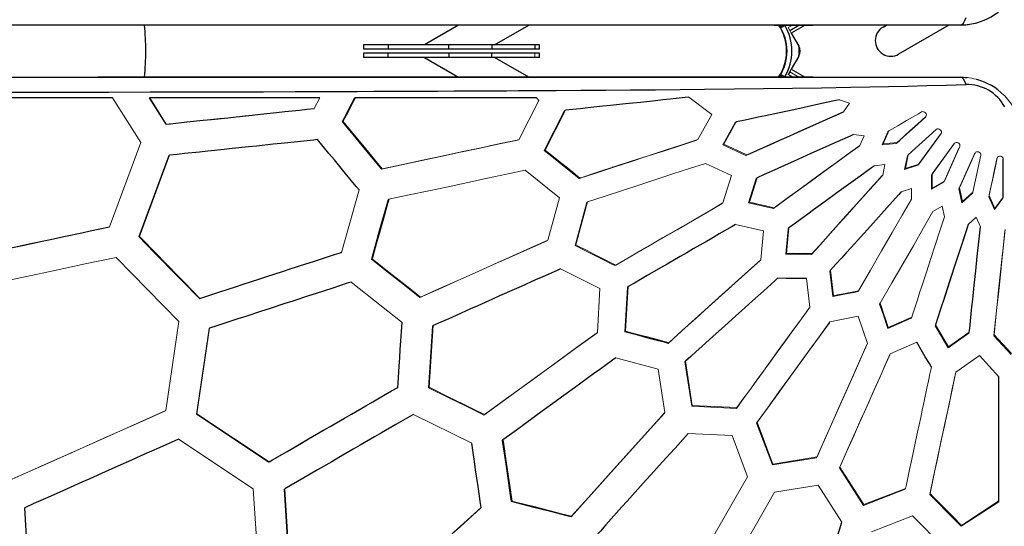
# Model space of a CAD drawing. Units: millimetres. Extents: x 6292 to 16275, y 1795 to 11579.
# Drawn here: x 8284 to 9229, y 7707 to 8193 of the extents above; entities that cross this region are included whole.
import ezdxf

# ---------------------------------------------------------------- set-up
doc = ezdxf.new("R2010")
doc.units = ezdxf.units.MM
doc.header["$LTSCALE"] = 50
doc.layers.add('FORMAT', color=7, linetype='Continuous')
doc.styles.add('SLDTEXTSTYLE0', font='TXT', dxfattribs={"width": 0.75})
doc.dimstyles.new('SLDDIMSTYLE0', dxfattribs={"dimtxt": 317.5, "dimasz": 0, "dimexe": 0, "dimexo": 0.0625, "dimgap": 79.375, "dimtad": 1, "dimdec": 0, "dimrnd": 1e-09, "dimzin": 12, "dimdsep": 46, "dimtxsty": 'SLDTEXTSTYLE0', "dimblk1": 'OBLIQUE', "dimblk2": 'OBLIQUE', "dimsah": 1, "dimcen": 0.09, "dimadec": 0, "dimazin": 3, "dimtfac": 1, "dimtdec": 0, "dimtofl": 0, "dimtmove": 0, "dimatfit": 3, "dimldrblk": 'OBLIQUE', "dimfxl": 1, "dimfrac": 2, "dimtolj": 1, "dimtzin": 12, "dimarcsym": 0})

# ---------------------------------------------------------------- blocks, each defined once
blk = doc.blocks.new('_Oblique')
at = {"color": 0, "linetype": 'ByBlock', "lineweight": -2}
blk.add_line((-0.5, -0.5), (0.5, 0.5), dxfattribs=at)

msp = doc.modelspace()

# ---------------------------------------------------------------- linework, layer by layer
at = {"color": 7, "linetype": 'Continuous', "lineweight": 25}
for p, q in [((9186.51, 8187.5), (7960.07, 8187.5)), ((8705.18, 8187.5), (8672.27, 8168.5)), ((8739.67, 8168.5), (8772.58, 8187.5)), ((9014.27, 8187.5), (9015.42, 8185.5)), ((9015.42, 8185.5), (9018.88, 8187.5)), ((9023, 8182.37), (9031.9, 8187.51)), ((9037.89, 8187.51), (9024.5, 8179.77)), ((9112.56, 8185.58), (9115.88, 8187.5)), ((9175.88, 8187.5), (9127.56, 8159.6)), ((9186.51, 8187.5), (9187.32, 8187.73)), ((9024.5, 8179.77), (9031.72, 8167.27)), ((8613.86, 8168.5), (8613.86, 8164.5)), ((8637.63, 8168.5), (8613.86, 8168.5)), ((8637.63, 8168.5), (8637.63, 8164.5)), ((8695.76, 8168.5), (8637.63, 8168.5)), ((8736.93, 8168.5), (8695.76, 8168.5)), ((8695.76, 8164.5), (8695.76, 8168.5)), ((8778.22, 8168.5), (8736.93, 8168.5)), ((8736.93, 8168.5), (8736.93, 8164.5)), ((8782.91, 8168.5), (8778.22, 8168.5)), ((8778.22, 8168.5), (8778.22, 8164.5)), ((8782.91, 8164.5), (8782.91, 8168.5)), ((8613.86, 8164.5), (8637.63, 8164.5)), ((8613.86, 8160.5), (8613.86, 8156.5)), ((8637.63, 8160.5), (8613.86, 8160.5)), ((8637.63, 8164.5), (8695.76, 8164.5)), ((8637.63, 8156.5), (8637.63, 8160.5)), ((8695.76, 8160.5), (8637.63, 8160.5)), ((8695.76, 8164.5), (8736.93, 8164.5)), ((8736.93, 8160.5), (8695.76, 8160.5)), ((8695.76, 8160.5), (8695.76, 8156.5)), ((8736.93, 8164.5), (8778.22, 8164.5)), ((8778.22, 8160.5), (8736.93, 8160.5)), ((8736.93, 8156.5), (8736.93, 8160.5)), ((8778.22, 8164.5), (8782.91, 8164.5)), ((8782.91, 8160.5), (8778.22, 8160.5)), ((8782.91, 8156.5), (8782.91, 8160.5)), ((9031.72, 8157.72), (9024.5, 8145.23)), ((8637.63, 8156.5), (8613.86, 8156.5)), ((8695.76, 8156.5), (8637.63, 8156.5)), ((8672.27, 8156.5), (8705.18, 8137.5)), ((8736.93, 8156.5), (8695.76, 8156.5)), ((8778.22, 8156.5), (8736.93, 8156.5)), ((8772.58, 8137.5), (8739.67, 8156.5)), ((8782.91, 8156.5), (8778.22, 8156.5)), ((9014.27, 8137.5), (9015.42, 8139.5)), ((9018.88, 8137.5), (9015.42, 8139.5)), ((9023, 8142.63), (9021.5, 8140.03)), ((9025.88, 8137.5), (9021.5, 8140.03)), ((9023, 8142.63), (9024.5, 8145.23)), ((9024.5, 8145.23), (9037.88, 8137.5)), ((7959.6, 8137.5), (9186.51, 8137.5)), ((9187.32, 8137.27), (9186.51, 8137.5)), ((8806.01, 8102.21), (8805.46, 8102.53)), ((8803.26, 8096.87), (8802.71, 8097.19)), ((8598.69, 8088.58), (8599.56, 8088.62)), ((8796.31, 8083.38), (8795.78, 8083.69)), ((8965.93, 8085.39), (8966.39, 8085.1)), ((8611.6, 8074.11), (8610.74, 8074.05)), ((8760.38, 8076.98), (8760.57, 8076.87)), ((8735.42, 8071.52), (8735.25, 8071.63)), ((8901.96, 8066.72), (8901.73, 8066.85)), ((8911.1, 8069.9), (8911.34, 8069.76)), ((8872.22, 8057.05), (8872.01, 8057.17)), ((8879.9, 8059.55), (8879.69, 8059.67)), ((8852.83, 8050.75), (8852.63, 8050.86)), ((8821.97, 8040.89), (8822.15, 8040.78)), ((9159.18, 8035.15), (9159.8, 8034.84)), ((8986.58, 8026.92), (8987.11, 8026.61)), ((9162.98, 8033), (9163.53, 8032.64)), ((8828.48, 8016.11), (8827.88, 8016.46)), ((8956.58, 8015.28), (8956.44, 8015.36)), ((8984.71, 8018.94), (8984.2, 8019.23)), ((8991.14, 8015.22), (8988.63, 8016.67)), ((8950.58, 8011.81), (8950.44, 8011.89)), ((8935.43, 8003.06), (8935.29, 8003.14)), ((9020.87, 7978.16), (9020.25, 7978.52)), ((9020.25, 7971.59), (9019.65, 7971.94)), ((9027.13, 7967.62), (9025.7, 7968.45)), ((9039.4, 7967.46), (9037.94, 7968.31)), ((8622.1, 7963.27), (8621.44, 7962.95)), ((9062.84, 7947), (9062.06, 7947.45)), ((8456.35, 7925.08), (8456.87, 7925.31)), ((9064.29, 7928.66), (9065.03, 7928.23)), ((9136.1, 7904.7), (9135.32, 7905.15)), ((8680.13, 7898.78), (8680.76, 7899.06)), ((9117.98, 7897.67), (9118.72, 7897.24)), ((9166.23, 7894.24), (9164.76, 7895.08)), ((9172.47, 7883.7), (9171.04, 7884.53)), ((9183.91, 7884.03), (9183.29, 7884.38)), ((9178.52, 7880.21), (9177.91, 7880.56)), ((8646.85, 7839.98), (8646.28, 7839.59)), ((8367.57, 7792.46), (8367.54, 7792.47)), ((8479.85, 7796.82), (8479.96, 7797.32)), ((8747.65, 7789.55), (8747.1, 7789.05)), ((8321.78, 7772.1), (8321.81, 7772.08)), ((8333.07, 7777.12), (8333.1, 7777.11)), ((8288.89, 7757.45), (8288.91, 7757.44)), ((8288.46, 7724.39), (8288.75, 7724.52)), ((8756.19, 7730.91), (8755.7, 7730.41))]:
    msp.add_line(p, q, dxfattribs=at)
at = {"color": 142, "linetype": 'Continuous', "lineweight": 18, "true_color": 0x0080c0}
for p, q in [((9021.5, 8184.97), (9025.88, 8187.5)), ((9023, 8182.37), (9021.5, 8184.97)), ((9024.5, 8179.77), (9023, 8182.37)), ((8778.22, 8156.5), (8778.22, 8160.5)), ((9031.9, 8137.49), (9023, 8142.63)), ((8400.22, 8074.77), (8373.08, 8117.6)), ((8408.62, 8117.61), (8408.05, 8117.5)), ((8408.05, 8117.5), (8408.69, 8117.5)), ((8424.02, 8092.28), (8408.05, 8117.5)), ((8408.51, 8116.78), (8408.6, 8117.55)), ((8408.62, 8117.61), (8424.59, 8092.41)), ((8566.6, 8107.37), (8572.01, 8117.67)), ((8605.91, 8117.69), (8605.16, 8117.5)), ((8762.92, 8077.52), (8782.28, 8115.06)), ((8782.28, 8115.06), (8780.04, 8117.79)), ((8948.25, 8101.73), (8926.06, 8118.24)), ((9080.49, 8112.54), (9070.79, 8115.71)), ((9074.49, 8104.24), (9080.49, 8112.54)), ((8566.6, 8107.37), (8565.89, 8107.2)), ((8787.31, 8067.22), (8806.92, 8105.38)), ((8807.82, 8105.71), (8788.16, 8067.58)), ((8807.82, 8105.71), (8806.92, 8105.38)), ((8806.92, 8105.38), (8807.69, 8105.46)), ((8934.67, 8077.57), (8948.25, 8101.73)), ((9074.49, 8104.24), (9073.56, 8103.5)), ((8424.02, 8092.28), (8424.59, 8092.41)), ((8594.09, 8095.2), (8593.37, 8095)), ((8958.74, 8072.55), (8970.72, 8093.93)), ((8971.67, 8094.49), (8959.65, 8073.12)), ((8971.67, 8094.49), (8970.72, 8093.93)), ((8970.72, 8093.93), (8971.44, 8094.09)), ((9153.56, 8099.67), (9152.87, 8098.79)), ((9094.34, 8081.3), (9084.19, 8082.38)), ((9090.2, 8071.94), (9094.34, 8081.3)), ((9111.9, 8072.64), (9117.34, 8084.99)), ((9118.17, 8085.88), (9112.7, 8073.53)), ((9118.17, 8085.88), (9117.34, 8084.99)), ((9117.34, 8084.99), (9117.92, 8085.33)), ((9163.69, 8087.36), (9136.77, 8063.07)), ((9167.69, 8082.67), (9146.14, 8053.01)), ((9146.82, 8054), (9168.31, 8083.58)), ((8370.19, 7993.94), (8400.22, 8074.77)), ((8933.9, 8077.32), (8933.75, 8077.05)), ((8981, 8062.29), (8958.74, 8072.55)), ((8959.65, 8073.12), (8981.89, 8062.91)), ((9125.33, 8073.99), (9111.9, 8072.64)), ((9112.7, 8073.53), (9126.11, 8074.92)), ((9125.33, 8073.99), (9126.11, 8074.92)), ((9159.09, 8043.6), (9180.5, 8073.08)), ((9181.05, 8074.03), (9159.71, 8044.63)), ((8398.27, 7984.52), (8427.15, 8062.45)), ((8427.72, 8062.59), (8398.78, 7984.69)), ((8427.72, 8062.59), (8427.15, 8062.45)), ((8427.15, 8062.45), (8427.68, 8062.5)), ((8787.31, 8067.22), (8788.16, 8067.58)), ((8981, 8062.29), (8981.89, 8062.91)), ((9089.52, 8071.44), (9089.37, 8071.1)), ((9136.77, 8063.07), (9133.99, 8049.85)), ((9136.04, 8062.1), (9136.69, 8062.69)), ((9185.68, 8070.09), (9170.86, 8036.8)), ((9171.44, 8037.86), (9186.23, 8071.04)), ((9185.48, 8030.3), (9200.39, 8063.79)), ((9200.87, 8064.78), (9186, 8031.38)), ((9198.88, 8027.21), (9206.46, 8062.67)), ((8967.2, 8043.25), (8942.05, 8054.79)), ((9114.4, 8053.63), (9104.24, 8052.58)), ((9112.3, 8043.62), (9114.4, 8053.63)), ((9133.28, 8048.89), (9136.04, 8062.1)), ((9146.14, 8053.01), (9133.28, 8048.89)), ((9133.99, 8049.85), (9146.82, 8054)), ((9221.76, 8059.01), (9222.18, 8060.05)), ((8802.05, 8021.8), (8769.14, 8048.21)), ((9159.14, 8030.1), (9159.09, 8043.6)), ((9159.71, 8044.63), (9159.74, 8031.13)), ((8821.59, 8040.76), (8820.75, 8040.33)), ((8958.94, 8016.8), (8967.2, 8043.25)), ((8983.49, 8016.95), (8990.76, 8040.36)), ((8991.61, 8041.04), (8984.31, 8017.64)), ((8991.61, 8041.04), (8990.76, 8040.36)), ((8990.76, 8040.36), (8991.51, 8040.7)), ((9170.86, 8036.8), (9159.14, 8030.1)), ((9159.74, 8031.13), (9171.44, 8037.86)), ((8592.67, 7969.46), (8609.58, 8029.55)), ((9139.79, 8030.75), (9130.06, 8027.61)), ((9139.81, 8020.53), (9139.79, 8030.75)), ((9188.34, 8017.1), (9185.48, 8030.3)), ((9186, 8031.38), (9188.82, 8018.19)), ((9198.41, 8026.09), (9188.34, 8017.1)), ((9188.82, 8018.19), (9198.88, 8027.21)), ((9198.59, 8026.95), (9198.41, 8026.09)), ((8637.44, 8020.02), (8638.15, 8020.31)), ((8790.93, 7981.06), (8802.05, 8021.8)), ((8816.92, 7976.1), (8828.17, 8017.5)), ((8828.98, 8017.97), (8817.68, 7976.59)), ((8828.17, 8017.5), (8828.92, 8017.75)), ((8958.18, 8016.37), (8958.11, 8016.16)), ((9007.4, 8011.55), (8983.49, 8016.95)), ((8984.31, 8017.64), (9008.19, 8012.28)), ((9214.47, 8023.91), (9214.06, 8022.77)), ((9219.6, 8010.45), (9214.06, 8022.77)), ((9214.47, 8023.91), (9219.97, 8011.6)), ((9227.58, 8021.35), (9219.6, 8010.45)), ((9219.97, 8011.6), (9227.94, 8022.5)), ((9227.58, 8021.35), (9227.94, 8022.5)), ((9227.58, 8022.02), (9227.58, 8021.35)), ((9169.38, 8013.67), (9160.52, 8008.57)), ((9171.52, 8003.67), (9169.38, 8013.67)), ((9193.84, 7995.2), (9194.27, 7996.29)), ((9201.89, 8003.12), (9194.27, 7996.29)), ((9206.06, 7993.8), (9201.89, 8003.12)), ((8370.19, 7993.94), (8369.71, 7993.79)), ((8997.9, 7990), (8970.9, 7996.06)), ((8995.32, 7962.42), (8997.9, 7990)), ((9019.26, 7967.72), (9021.5, 7992.13)), ((9022.25, 7992.91), (9019.97, 7968.51)), ((9022.25, 7992.91), (9021.5, 7992.13)), ((9021.5, 7992.13), (9022.23, 7992.66)), ((8398.27, 7984.52), (8398.78, 7984.69)), ((9053.1, 7977.76), (9053.1, 7977.85)), ((8592.67, 7969.46), (8592.02, 7969.17)), ((8816.92, 7976.1), (8817.68, 7976.59)), ((9043.77, 7967.4), (9019.26, 7967.72)), ((9019.97, 7968.51), (9044.45, 7968.23)), ((8436.7, 7902.99), (8376.42, 7964.61)), ((8840.79, 7934.7), (8803.1, 7953.69)), ((8855.96, 7957.3), (8855.21, 7956.75)), ((9062.24, 7952.21), (9061.6, 7951.34)), ((9061.6, 7951.34), (9062.25, 7952.06)), ((9064.48, 7927), (9061.6, 7951.34)), ((9062.24, 7952.21), (9065.07, 7927.88)), ((8650.89, 7902.27), (8601.92, 7940.95)), ((9042.22, 7916.79), (9039.02, 7944.3)), ((8838.38, 7892.54), (8840.79, 7934.7)), ((8864.82, 7893.13), (8867.21, 7935.97)), ((8867.94, 7936.55), (8865.49, 7893.72)), ((8867.94, 7936.55), (8867.21, 7935.97)), ((8867.21, 7935.97), (8867.93, 7936.38)), ((9089.09, 7932.7), (9088.52, 7931.78)), ((8668.58, 7926.56), (8667.93, 7926.18)), ((9064.48, 7927), (9065.07, 7927.88)), ((9109.31, 7919.78), (9109.82, 7920.73)), ((8424.14, 7817.68), (8436.7, 7902.99)), ((9088.74, 7908.16), (9061.59, 7902.72)), ((9097.6, 7881.93), (9088.74, 7908.16)), ((9139.7, 7906.25), (9117.18, 7896.57)), ((9117.65, 7897.52), (9140.14, 7907.23)), ((9139.7, 7906.25), (9140.14, 7907.23)), ((9140, 7907.17), (9139.7, 7906.25)), ((8453.57, 7814.33), (8465.62, 7896.55)), ((8466.13, 7896.79), (8454.02, 7814.58)), ((8466.13, 7896.79), (8465.62, 7896.55)), ((8465.62, 7896.55), (8466.12, 7896.71)), ((8676.35, 7839.62), (8680.13, 7898.78)), ((8680.77, 7899.18), (8676.93, 7840.04)), ((8680.77, 7899.18), (8680.13, 7898.78)), ((8864.82, 7893.13), (8865.49, 7893.72)), ((9117.65, 7897.52), (9117.18, 7896.57)), ((9162.91, 7899.84), (9162.53, 7898.83)), ((9175.06, 7877.77), (9162.53, 7898.83)), ((9162.91, 7899.84), (9175.39, 7878.78)), ((9175.39, 7878.78), (9195.38, 7892.95)), ((9195.08, 7891.92), (9195.38, 7892.95)), ((9195.17, 7892.81), (9195.08, 7891.92)), ((8906.95, 7882.82), (8906.3, 7882.16)), ((9144.9, 7883.17), (9119.47, 7872.19)), ((9195.08, 7891.92), (9175.06, 7877.77)), ((9235.58, 7871.41), (9218.95, 7889.41)), ((9219.19, 7890.46), (9235.77, 7872.46)), ((8896.81, 7857.56), (8855.99, 7868.3)), ((8922.98, 7865.01), (8922.36, 7864.33)), ((8922.36, 7864.33), (8923, 7864.9)), ((8928.93, 7821.93), (8922.36, 7864.33)), ((8922.98, 7865.01), (8929.49, 7822.62)), ((9205.03, 7870.41), (9182.44, 7854.38)), ((9223.78, 7850.06), (9205.03, 7870.41)), ((8903.22, 7815.82), (8896.81, 7857.56)), ((8457.37, 7840.27), (8457.78, 7840.08)), ((8676.35, 7839.62), (8676.93, 7840.04)), ((8456.35, 7833.03), (8456.75, 7832.84)), ((8971.78, 7819.83), (8928.93, 7821.93)), ((8929.49, 7822.62), (8972.32, 7820.57)), ((8522.74, 7768.26), (8453.57, 7814.33)), ((8454.02, 7814.58), (8523.2, 7768.56)), ((8717.78, 7786.37), (8661.84, 7814.02)), ((8730.04, 7813.8), (8729.46, 7813.32)), ((8473.68, 7801.54), (8473.61, 7801.04)), ((9006.44, 7765.61), (8991.2, 7805.72)), ((8991.7, 7806.49), (9006.88, 7766.38)), ((8508.11, 7742.54), (8436.33, 7790.29)), ((8967.65, 7793.76), (8925.48, 7795.77)), ((8982.6, 7754.27), (8967.65, 7793.76)), ((9048.79, 7772.47), (9006.44, 7765.61)), ((9006.88, 7766.38), (9049.21, 7773.29)), ((8522.74, 7768.26), (8523.2, 7768.56)), ((9093.96, 7726.64), (9070.72, 7762.71)), ((9071.1, 7763.54), (9094.28, 7727.47)), ((8513.56, 7656.49), (8508.11, 7742.54)), ((8538.19, 7742.6), (8537.74, 7742.28)), ((8537.74, 7742.28), (8538.19, 7742.54)), ((8543.05, 7659.34), (8537.74, 7742.28)), ((8538.19, 7742.6), (8543.44, 7659.66)), ((9050.21, 7746.09), (9008.54, 7739.29)), ((9073.04, 7710.58), (9050.21, 7746.09)), ((9133.97, 7742.16), (9093.96, 7726.64)), ((9094.28, 7727.47), (9134.25, 7743.03)), ((9133.97, 7742.16), (9134.25, 7743.03)), ((9134.15, 7742.99), (9133.97, 7742.16)), ((9157.44, 7737.17), (9157.69, 7738.06)), ((8288.74, 7724.55), (8288.46, 7724.39)), ((8291.17, 7675.12), (8288.46, 7724.39)), ((8288.74, 7724.55), (8291.43, 7675.19)), ((8726.3, 7724.12), (8726.79, 7724.6)), ((9223.58, 7730.22), (9187.68, 7706.72)), ((9187.86, 7707.6), (9223.72, 7731.13)), ((9223.58, 7730.22), (9223.72, 7731.13)), ((9223.58, 7731.04), (9223.58, 7730.22)), ((8813.6, 7716.28), (8813.12, 7715.73)), ((9140.88, 7716.64), (9101.53, 7701.33)), ((9170.59, 7686.66), (9140.88, 7716.64)), ((9187.86, 7707.6), (9187.68, 7706.72))]:
    msp.add_line(p, q, dxfattribs=at)
at = {"color": 7, "linetype": 'Continuous', "lineweight": 25, "flags": 128}
for points in [[(9187.32, 8187.73), (9188.18, 8187.97), (9189.79, 8189.41), (9191.18, 8191.73), (9192.24, 8194.66)], [(8251.26, 8187.7), (8284.79, 8187.7), (8318.6, 8187.69), (8352.72, 8187.69), (8387.12, 8187.68), (8428.38, 8187.67), (8469.48, 8187.66), (8510.3, 8187.65), (8550.82, 8187.65), (8591.04, 8187.64), (8630.94, 8187.63), (8668.71, 8187.61), (8706.18, 8187.6), (8743.37, 8187.59), (8780.51, 8187.58), (8803.83, 8187.57), (8827.14, 8187.57), (8850.43, 8187.56), (8873.71, 8187.55), (8897.26, 8187.54), (8922.82, 8187.54), (8948.97, 8187.53), (8975.7, 8187.52), (8986.37, 8187.52), (8997.13, 8187.52), (9007.99, 8187.51), (9018.94, 8187.51), (9029.8, 8187.51), (9039.88, 8187.51), (9045.22, 8187.5)], [(8249.8, 8123), (8289.3, 8123.07), (8329.91, 8123.14), (8369.02, 8123.22), (8409.22, 8123.3), (8447.9, 8123.39), (8487.62, 8123.49), (8517.77, 8123.57), (8548.28, 8123.66), (8578.66, 8123.75), (8607.86, 8123.85), (8623.93, 8123.91), (8639.65, 8123.97), (8655.02, 8124.03), (8670.06, 8124.09), (8684.78, 8124.15), (8700.64, 8124.22), (8716.12, 8124.29), (8728.03, 8124.35), (8739.71, 8124.41), (8751.17, 8124.47), (8762.7, 8124.53), (8774.98, 8124.6), (8787.01, 8124.66), (8798.8, 8124.73), (8822.57, 8124.89), (8846.38, 8125.05), (8870.12, 8125.23), (8894.24, 8125.42), (8917.96, 8125.64), (8941.35, 8125.86), (8969.73, 8126.17), (8997.87, 8126.51), (9025.77, 8126.9), (9053.45, 8127.32), (9081.26, 8127.81), (9099.81, 8128.16), (9117.78, 8128.54), (9136.54, 8128.95), (9154.63, 8129.38), (9173.3, 8129.85), (9192.24, 8130.34)], [(9045.28, 8137.5), (9038.29, 8137.49), (9028.35, 8137.49), (9017.7, 8137.49), (9007.03, 8137.49), (8996.46, 8137.48), (8985.97, 8137.48), (8975.58, 8137.48), (8965.27, 8137.48), (8939.88, 8137.47), (8915.03, 8137.46), (8890.72, 8137.45), (8866.93, 8137.45), (8843.29, 8137.44), (8801.04, 8137.42), (8758.73, 8137.41), (8716.38, 8137.4), (8673.76, 8137.39), (8630.73, 8137.37), (8592.64, 8137.37), (8554.25, 8137.36), (8515.59, 8137.35), (8476.65, 8137.34), (8437.45, 8137.33), (8398.05, 8137.32), (8358.86, 8137.32), (8320.04, 8137.31), (8307.37, 8137.31), (8294.74, 8137.3), (8282.16, 8137.3)], [(9186.51, 8137.5), (9191.62, 8137.28), (9193.35, 8137.06)], [(9192.24, 8130.34), (9191.18, 8133.27), (9189.79, 8135.59), (9188.18, 8137.03), (9187.32, 8137.27)], [(8373.08, 8117.6), (8369.07, 8117.6), (8353, 8117.59), (8336.9, 8117.59), (8320.77, 8117.59), (8304.6, 8117.58), (8288.4, 8117.58), (8272.18, 8117.57), (8255.92, 8117.57), (8239.63, 8117.57), (8223.32, 8117.56), (8206.99, 8117.56), (8194.03, 8117.56), (8181.07, 8117.55)], [(8572.01, 8117.67), (8568.12, 8117.67), (8552.56, 8117.66), (8536.95, 8117.65), (8521.3, 8117.65), (8513.46, 8117.65), (8497.74, 8117.64), (8481.98, 8117.63), (8466.18, 8117.63), (8458.27, 8117.63), (8442.41, 8117.62), (8425.54, 8117.61), (8417.08, 8117.61), (8408.62, 8117.61)], [(8605.91, 8117.69), (8604.04, 8114.14), (8600.31, 8107.04), (8597.2, 8101.12), (8594.09, 8095.2)], [(8780.04, 8117.79), (8776.33, 8117.79), (8761.42, 8117.78), (8746.47, 8117.77), (8731.47, 8117.76), (8716.41, 8117.75), (8701.31, 8117.74), (8686.16, 8117.73), (8670.95, 8117.72), (8655.7, 8117.71), (8640.4, 8117.7), (8625.06, 8117.69), (8615.49, 8117.69), (8605.91, 8117.69)], [(8926.06, 8118.24), (8922.52, 8117.87), (8908.31, 8116.36), (8901.18, 8115.6), (8894.04, 8114.84), (8879.72, 8113.33), (8872.54, 8112.57), (8865.34, 8111.8), (8850.91, 8110.27), (8843.67, 8109.51), (8829.16, 8107.97), (8821.88, 8107.2), (8814.86, 8106.46), (8807.82, 8105.71)], [(9070.79, 8115.71), (9067.42, 8114.99), (9053.95, 8112.1), (9026.87, 8106.3), (9013.26, 8103.38), (8999.61, 8100.46), (8992.76, 8099), (8985.9, 8097.53), (8978.79, 8096.01), (8971.67, 8094.49)], [(8424.59, 8092.41), (8428.55, 8092.83), (8444.35, 8094.49), (8460.11, 8096.15), (8467.97, 8096.98), (8483.67, 8098.63), (8491.5, 8099.46), (8507.14, 8101.11), (8514.94, 8101.93), (8530.5, 8103.57), (8538.27, 8104.39), (8552.45, 8105.88), (8559.53, 8106.63), (8566.6, 8107.37)], [(8981.89, 8062.91), (8985.09, 8064.34), (8997.84, 8070.02), (9004.19, 8072.86), (9010.52, 8075.68), (9023.14, 8081.31), (9035.7, 8086.92), (9048.19, 8092.5), (9061.38, 8098.38), (9074.49, 8104.24)], [(9126.11, 8074.92), (9128.58, 8077.14), (9138.41, 8086.01), (9146, 8092.85), (9153.56, 8099.67)], [(9084.19, 8082.38), (9081.07, 8080.99), (9068.57, 8075.4), (9043.41, 8064.16), (9030.75, 8058.51), (9018.03, 8052.83), (9011.65, 8049.98), (9005.26, 8047.12), (8998.44, 8044.08), (8991.61, 8041.04)], [(8569.72, 8077.56), (8565.85, 8077.15), (8550.36, 8075.52), (8534.82, 8073.88), (8527.03, 8073.06), (8511.43, 8071.42), (8503.61, 8070.59), (8487.93, 8068.94), (8480.08, 8068.11), (8464.35, 8066.45), (8456.46, 8065.62), (8442.11, 8064.11), (8434.92, 8063.35), (8427.72, 8062.59)], [(8609.58, 8029.55), (8606.94, 8032.72), (8596.41, 8045.41), (8591.15, 8051.75), (8585.89, 8058.08), (8580.63, 8064.42), (8575.18, 8070.99), (8569.72, 8077.56)], [(8788.16, 8067.58), (8791.31, 8065.05), (8797.62, 8059.99), (8803.94, 8054.92), (8812.76, 8047.85), (8821.59, 8040.76)], [(9227.94, 8022.5), (9227.94, 8025.86), (9227.95, 8032.57), (9227.96, 8039.27), (9227.98, 8049.08), (9228, 8058.87)], [(9104.24, 8052.58), (9101.5, 8050.58), (9090.49, 8042.56), (9068.29, 8026.41), (9057.11, 8018.27), (9045.88, 8010.09), (9040.24, 8005.99), (9034.58, 8001.88), (9028.43, 7997.4), (9022.25, 7992.91)], [(9130.06, 8027.61), (9127.8, 8025.1), (9118.73, 8015.01), (9100.42, 7994.66), (9091.2, 7984.4), (9081.92, 7974.09), (9077.26, 7968.91), (9072.59, 7963.72), (9067.42, 7957.97), (9062.24, 7952.21)], [(8638.15, 8020.31), (8637.06, 8016.43), (8632.69, 8000.92), (8628.33, 7985.41), (8626.15, 7977.65), (8624.12, 7970.46), (8622.1, 7963.27)], [(9194.27, 7996.29), (9193.23, 7993.09), (9189.05, 7980.23), (9180.61, 7954.27), (9176.35, 7941.19), (9172.07, 7928.03), (9167.5, 7913.97), (9162.91, 7899.84)], [(8212.16, 7960.33), (8216.17, 7961.18), (8232.19, 7964.59), (8248.17, 7967.99), (8264.14, 7971.38), (8272.11, 7973.08), (8288.03, 7976.47), (8303.93, 7979.85), (8311.86, 7981.53), (8327.71, 7984.91), (8343.53, 7988.27), (8351.43, 7989.95), (8360.82, 7991.95), (8370.19, 7993.94)], [(8970.9, 7996.06), (8967.81, 7994.27), (8955.42, 7987.11), (8949.2, 7983.51), (8942.97, 7979.91), (8930.46, 7972.68), (8924.19, 7969.06), (8917.9, 7965.42), (8905.29, 7958.13), (8898.96, 7954.47), (8886.26, 7947.14), (8879.89, 7943.46), (8873.92, 7940), (8867.94, 7936.55)], [(9195.38, 7892.95), (9195.75, 7896.45), (9197.22, 7910.4), (9197.96, 7917.34), (9198.69, 7924.27), (9200.15, 7938.08), (9201.61, 7951.82), (9203.05, 7965.49), (9204.56, 7979.68), (9206.06, 7993.8)], [(8398.78, 7984.69), (8401.66, 7981.74), (8413.22, 7969.93), (8424.78, 7958.11), (8436.34, 7946.29), (8442.12, 7940.38), (8449.5, 7932.85), (8456.87, 7925.31)], [(8456.87, 7925.31), (8460.66, 7926.54), (8475.82, 7931.47), (8490.94, 7936.38), (8498.49, 7938.84), (8513.55, 7943.73), (8521.06, 7946.18), (8536.06, 7951.05), (8543.55, 7953.49), (8558.48, 7958.34), (8565.93, 7960.76), (8579.32, 7965.12), (8586, 7967.29), (8592.67, 7969.46)], [(8622.1, 7963.27), (8625.32, 7960.73), (8638.19, 7950.56), (8651.08, 7940.38), (8659.83, 7933.47), (8668.58, 7926.56)], [(8803.1, 7953.69), (8799.68, 7952.17), (8785.97, 7946.06), (8779.1, 7942.99), (8765.31, 7936.85), (8758.4, 7933.77), (8744.54, 7927.59), (8737.59, 7924.49), (8723.65, 7918.28), (8716.67, 7915.17), (8702.66, 7908.93), (8695.64, 7905.8), (8688.21, 7902.49), (8680.77, 7899.18)], [(8601.92, 7940.95), (8598.21, 7939.74), (8583.35, 7934.91), (8568.44, 7930.06), (8560.97, 7927.63), (8546, 7922.76), (8538.5, 7920.32), (8523.46, 7915.43), (8515.93, 7912.98), (8500.84, 7908.08), (8493.28, 7905.62), (8479.72, 7901.21), (8472.93, 7899), (8466.13, 7896.79)], [(9011.34, 7944.62), (9008.68, 7942.23), (8998.05, 7932.64), (8992.71, 7927.83), (8987.36, 7923.01), (8976.63, 7913.34), (8971.24, 7908.49), (8960.43, 7898.75), (8955.01, 7893.86), (8949.57, 7888.96), (8938.66, 7879.14), (8933.19, 7874.21), (8928.09, 7869.61), (8922.98, 7865.01)], [(9039.02, 7944.3), (9035.12, 7944.35), (9027.34, 7944.43), (9019.58, 7944.52), (9011.34, 7944.62)], [(9065.07, 7927.88), (9068.8, 7928.63), (9076.27, 7930.13), (9082.68, 7931.41), (9089.09, 7932.7)], [(8646.85, 7839.98), (8647.12, 7844.03), (8648.17, 7860.22), (8648.69, 7868.32), (8649.22, 7876.42), (8649.74, 7884.53), (8650.32, 7893.4), (8650.89, 7902.27)], [(8865.49, 7893.72), (8869.37, 7892.7), (8877.13, 7890.66), (8884.9, 7888.62), (8895.92, 7885.72), (8906.95, 7882.82)], [(9159.01, 7859.35), (9157.04, 7862.69), (9153.08, 7869.37), (9149.12, 7876.05), (9144.9, 7883.17)], [(8855.99, 7868.3), (8852.95, 7866.09), (8840.79, 7857.25), (8834.69, 7852.82), (8822.46, 7843.93), (8816.33, 7839.47), (8804.03, 7830.53), (8797.86, 7826.04), (8785.5, 7817.06), (8779.3, 7812.55), (8766.87, 7803.52), (8760.64, 7798.99), (8754.15, 7794.27), (8747.65, 7789.55)], [(9223.72, 7731.13), (9223.73, 7734.83), (9223.73, 7749.56), (9223.74, 7756.91), (9223.74, 7771.56), (9223.74, 7778.85), (9223.75, 7786.14), (9223.76, 7800.66), (9223.76, 7807.89), (9223.76, 7815.11), (9223.77, 7829.51), (9223.78, 7836.68), (9223.78, 7843.37), (9223.78, 7850.06)], [(8523.2, 7768.56), (8526.66, 7770.57), (8540.49, 7778.55), (8554.3, 7786.52), (8561.18, 7790.5), (8574.93, 7798.44), (8581.79, 7802.4), (8595.48, 7810.31), (8602.32, 7814.26), (8615.95, 7822.13), (8622.76, 7826.06), (8634.82, 7833.03), (8640.84, 7836.51), (8646.85, 7839.98)], [(8661.84, 7814.02), (8658.45, 7812.06), (8644.88, 7804.22), (8631.28, 7796.36), (8624.46, 7792.43), (8610.79, 7784.53), (8603.95, 7780.58), (8590.23, 7772.65), (8583.35, 7768.68), (8569.58, 7760.73), (8562.68, 7756.74), (8550.45, 7749.68), (8544.32, 7746.14), (8538.19, 7742.6)], [(8436.33, 7790.29), (8432.64, 7788.64), (8417.87, 7782.06), (8403.07, 7775.47), (8388.24, 7768.87), (8380.82, 7765.56), (8365.95, 7758.94), (8351.06, 7752.3), (8343.6, 7748.98), (8328.67, 7742.33), (8313.72, 7735.67), (8306.23, 7732.34), (8297.49, 7728.45), (8288.74, 7724.55)], [(8747.65, 7789.55), (8748.24, 7785.53), (8750.58, 7769.45), (8753.39, 7750.18), (8756.19, 7730.91)], [(8925.48, 7795.77), (8922.97, 7792.98), (8912.9, 7781.8), (8907.85, 7776.19), (8897.72, 7764.94), (8892.65, 7759.3), (8882.46, 7747.98), (8877.36, 7742.31), (8867.12, 7730.94), (8861.99, 7725.24), (8851.69, 7713.8), (8846.53, 7708.07), (8841.21, 7702.15), (8835.87, 7696.23)], [(8726.79, 7724.6), (8726.2, 7728.62), (8723.85, 7744.73), (8722.68, 7752.79), (8721.5, 7760.85), (8720.33, 7768.91), (8719.06, 7777.64), (8717.78, 7786.37)], [(9157.69, 7738.06), (9160.52, 7735.19), (9166.19, 7729.48), (9171.85, 7723.76), (9179.86, 7715.68), (9187.86, 7707.6)], [(8756.19, 7730.91), (8760.15, 7729.9), (8776, 7725.86), (8791.86, 7721.82), (8802.73, 7719.05), (8813.6, 7716.28)], [(9031.63, 7583.2), (9032.83, 7586.89), (9037.61, 7601.58), (9039.99, 7608.91), (9044.74, 7623.53), (9047.11, 7630.82), (9051.84, 7645.36), (9054.19, 7652.61), (9058.9, 7667.07), (9061.24, 7674.29), (9065.92, 7688.67), (9068.25, 7695.84), (9070.65, 7703.22), (9073.04, 7710.58)]]:
    msp.add_lwpolyline(points, dxfattribs=at)
at = {"color": 142, "linetype": 'Continuous', "lineweight": 18, "true_color": 0x0080c0, "flags": 128}
for points in [[(8672.27, 8168.5), (8672.42, 8168.5), (8672.84, 8168.5), (8673.58, 8168.5), (8674.64, 8168.5)], [(8693.57, 8168.5), (8696.55, 8168.5), (8699.84, 8168.5)], [(8699.84, 8156.5), (8696.55, 8156.5), (8693.57, 8156.5)], [(8593.37, 8095), (8595.23, 8098.55), (8598.95, 8105.65), (8602.06, 8111.58), (8605.16, 8117.5)], [(8565.89, 8107.2), (8562.03, 8106.79), (8546.56, 8105.16), (8531.04, 8103.53), (8523.27, 8102.72), (8507.68, 8101.08), (8499.87, 8100.26), (8484.22, 8098.61), (8476.38, 8097.79), (8460.66, 8096.14), (8452.79, 8095.31), (8438.42, 8093.8), (8424.02, 8092.28)], [(9073.56, 8103.5), (9070.47, 8102.12), (9058.08, 8096.61), (9033.13, 8085.5), (9020.55, 8079.9), (9007.92, 8074.27), (9001.58, 8071.45), (8995.22, 8068.62), (8981, 8062.29)], [(9149.63, 8104.12), (9146.75, 8102.45), (9135.22, 8095.76), (9126.7, 8090.83), (9118.17, 8085.88)], [(9153.56, 8099.67), (9154.05, 8100.38), (9154.18, 8101.29), (9153.94, 8102.27), (9153.35, 8103.17), (9152.51, 8103.89), (9151.51, 8104.32), (9150.51, 8104.39), (9149.63, 8104.12)], [(8631.2, 8049.37), (8612.37, 8072.08), (8593.37, 8095)], [(8594.09, 8095.2), (8613.1, 8072.31), (8631.93, 8049.63)], [(9152.87, 8098.79), (9150.44, 8096.6), (9145.56, 8092.21), (9135.48, 8083.13), (9125.33, 8073.99)], [(9168.31, 8083.58), (9168.64, 8084.39), (9168.6, 8085.33), (9168.19, 8086.27), (9167.45, 8087.08), (9166.5, 8087.65), (9165.46, 8087.9), (9164.48, 8087.8), (9163.69, 8087.36)], [(9168.02, 8083.55), (9168.03, 8083.48), (9167.69, 8082.67)], [(8762.08, 8077.19), (8744.26, 8073.4), (8725.87, 8069.49), (8706.88, 8065.46), (8688.15, 8061.48), (8669.71, 8057.56), (8650.73, 8053.52), (8631.2, 8049.37)], [(8631.93, 8049.63), (8651.48, 8053.79), (8670.48, 8057.84), (8688.93, 8061.76), (8707.68, 8065.76), (8726.68, 8069.8), (8745.09, 8073.72), (8762.92, 8077.52)], [(8933.75, 8077.05), (8918.5, 8072.09), (8902.66, 8066.94), (8886.21, 8061.6), (8870.03, 8056.34), (8854.16, 8051.19), (8837.73, 8045.85), (8820.75, 8040.33)], [(8821.59, 8040.76), (8838.59, 8046.29), (8855.02, 8051.64), (8870.91, 8056.81), (8887.1, 8062.08), (8903.56, 8067.44), (8919.41, 8072.6), (8934.67, 8077.57)], [(9008.19, 8012.28), (9020.61, 8021.31), (9032.56, 8030), (9044.04, 8038.35), (9055.79, 8046.9), (9067.78, 8055.62), (9079.24, 8063.96), (9090.2, 8071.94)], [(9186.23, 8071.04), (9186.4, 8071.92), (9186.17, 8072.85), (9185.59, 8073.72), (9184.72, 8074.41), (9183.7, 8074.82), (9182.65, 8074.89), (9181.73, 8074.61), (9181.05, 8074.03)], [(8820.75, 8040.33), (8817.58, 8042.88), (8811.25, 8047.96), (8804.93, 8053.05), (8796.11, 8060.14), (8787.31, 8067.22)], [(9089.37, 8071.1), (9079.81, 8064.16), (9069.86, 8056.93), (9059.53, 8049.42), (9048.79, 8041.62), (9038.98, 8034.49), (9028.81, 8027.1), (9018.28, 8019.46), (9007.4, 8011.55)], [(9200.39, 8063.79), (9200.92, 8064.48), (9200.99, 8064.52)], [(9206.46, 8062.67), (9206.44, 8063.57), (9206.04, 8064.47), (9205.3, 8065.25), (9204.33, 8065.78), (9203.26, 8066.02), (9202.24, 8065.91), (9201.41, 8065.48), (9200.87, 8064.78)], [(8942.05, 8054.79), (8926.76, 8049.81), (8910.9, 8044.64), (8894.45, 8039.28), (8878.26, 8034.01), (8862.38, 8028.84), (8845.95, 8023.49), (8828.98, 8017.97)], [(9214.06, 8022.77), (9214.75, 8026.02), (9217.5, 8038.97), (9219.64, 8049.01), (9221.76, 8059.01)], [(9222.18, 8060.05), (9221.5, 8056.85), (9220.13, 8050.43), (9217.31, 8037.21), (9215.89, 8030.57), (9214.47, 8023.91)], [(9228, 8058.87), (9227.8, 8059.77), (9227.23, 8060.6), (9226.36, 8061.25), (9225.32, 8061.62), (9224.24, 8061.68), (9223.27, 8061.4), (9222.56, 8060.83), (9222.18, 8060.05)], [(8769.14, 8048.21), (8751.28, 8044.41), (8732.86, 8040.49), (8713.87, 8036.44), (8695.12, 8032.45), (8676.67, 8028.52), (8657.68, 8024.47), (8638.15, 8020.31)], [(9044.45, 7968.23), (9054.73, 7979.65), (9064.61, 7990.63), (9074.12, 8001.19), (9083.84, 8012), (9093.75, 8023.01), (9103.23, 8033.54), (9112.3, 8043.62)], [(9111.57, 8042.7), (9103.66, 8033.92), (9095.44, 8024.79), (9086.89, 8015.3), (9078.02, 8005.44), (9069.89, 7996.42), (9061.48, 7987.07), (9052.77, 7977.4), (9043.77, 7967.4)], [(8621.44, 7962.95), (8622.52, 7966.83), (8624.7, 7974.59), (8629.05, 7990.1), (8637.44, 8020.02)], [(8958.11, 8016.16), (8944.22, 8008.14), (8929.79, 7999.81), (8914.83, 7991.17), (8900.1, 7982.66), (8885.63, 7974.31), (8870.67, 7965.68), (8855.21, 7956.75)], [(8855.96, 7957.3), (8871.43, 7966.24), (8886.4, 7974.89), (8900.88, 7983.25), (8915.62, 7991.77), (8930.6, 8000.43), (8945.03, 8008.77), (8958.94, 8016.8)], [(9089.09, 7932.7), (9100.41, 7952.31), (9111.13, 7970.88), (9121.27, 7988.43), (9130.82, 8004.97), (9139.81, 8020.53)], [(9160.52, 8008.57), (9151.54, 7993.01), (9141.99, 7976.46), (9131.86, 7958.91), (9121.14, 7940.34), (9109.82, 7920.73)], [(9140.14, 7907.23), (9141.23, 7910.57), (9145.56, 7923.89), (9147.72, 7930.53), (9149.87, 7937.14), (9154.16, 7950.33), (9158.43, 7963.43), (9162.67, 7976.47), (9167.11, 7990.11), (9171.52, 8003.67)], [(8369.71, 7993.79), (8365.77, 7992.95), (8350, 7989.6), (8334.19, 7986.24), (8318.36, 7982.87), (8310.43, 7981.19), (8294.54, 7977.81), (8278.63, 7974.43), (8270.67, 7972.74), (8254.71, 7969.34), (8238.73, 7965.95), (8230.74, 7964.25), (8211.83, 7960.23)], [(9162.53, 7898.83), (9163.61, 7902.17), (9167.93, 7915.47), (9176.5, 7941.84), (9180.75, 7954.92), (9184.98, 7967.93), (9193.84, 7995.2)], [(9218.95, 7889.41), (9220.55, 7904.67), (9222.09, 7919.34), (9223.57, 7933.45), (9225.09, 7947.89), (9226.64, 7962.62), (9228.12, 7976.71), (9229.54, 7990.17)], [(9229.84, 7991.32), (9228.6, 7979.56), (9227.3, 7967.32), (9225.96, 7954.6), (9224.56, 7941.39), (9223.29, 7929.32), (9221.97, 7916.81), (9220.6, 7903.86), (9219.19, 7890.46)], [(8456.35, 7925.08), (8453.46, 7928.04), (8441.9, 7939.87), (8430.34, 7951.7), (8418.79, 7963.53), (8413.01, 7969.44), (8398.27, 7984.52)], [(8790.16, 7980.61), (8773.51, 7973.19), (8756.32, 7965.54), (8738.6, 7957.65), (8721.11, 7949.86), (8703.88, 7942.19), (8686.16, 7934.3), (8667.93, 7926.18)], [(8668.58, 7926.56), (8686.83, 7934.68), (8704.57, 7942.59), (8721.81, 7950.27), (8739.32, 7958.07), (8757.06, 7965.97), (8774.26, 7973.64), (8790.93, 7981.06)], [(8592.02, 7969.17), (8588.32, 7967.96), (8573.47, 7963.14), (8558.58, 7958.3), (8551.12, 7955.88), (8536.16, 7951.02), (8528.67, 7948.58), (8513.65, 7943.7), (8506.12, 7941.26), (8491.04, 7936.36), (8483.49, 7933.9), (8469.93, 7929.5), (8456.35, 7925.08)], [(8855.21, 7956.75), (8851.6, 7958.58), (8844.38, 7962.22), (8837.17, 7965.87), (8827.04, 7970.98), (8816.92, 7976.1)], [(8817.68, 7976.59), (8821.28, 7974.78), (8828.48, 7971.15), (8835.68, 7967.52), (8845.82, 7962.42), (8855.96, 7957.3)], [(8376.42, 7964.61), (8346.71, 7958.29), (8316.05, 7951.77), (8284.44, 7945.04), (8251.89, 7938.12), (8218.4, 7930.99)], [(8667.93, 7926.18), (8664.7, 7928.73), (8651.81, 7938.93), (8638.93, 7949.12), (8621.44, 7962.95)], [(8994.6, 7961.67), (8982.67, 7950.93), (8970.3, 7939.78), (8957.46, 7928.23), (8944.82, 7916.84), (8932.4, 7905.66), (8919.57, 7894.1), (8906.3, 7882.16)], [(8906.95, 7882.82), (8920.22, 7894.77), (8933.07, 7906.35), (8945.5, 7917.54), (8958.15, 7928.94), (8970.99, 7940.51), (8983.38, 7951.67), (8995.32, 7962.42)], [(9088.52, 7931.78), (9084.78, 7931.04), (9077.3, 7929.55), (9070.89, 7928.28), (9064.48, 7927)], [(9109.82, 7920.73), (9111.04, 7917.11), (9113.48, 7909.89), (9115.56, 7903.7), (9117.65, 7897.52)], [(9041.62, 7915.95), (9034.26, 7905.82), (9026.68, 7895.38), (9018.87, 7884.64), (9010.84, 7873.59), (9002.22, 7861.72), (8993.81, 7850.14), (8985.92, 7839.29), (8978.58, 7829.19), (8971.78, 7819.83)], [(8972.32, 7820.57), (8978.1, 7828.54), (8984.26, 7837.01), (8990.79, 7845.99), (8997.68, 7855.48), (9004.93, 7865.46), (9012.06, 7875.27), (9022.6, 7889.78), (9032.65, 7903.61), (9042.22, 7916.79)], [(9117.18, 7896.57), (9115.96, 7900.18), (9113.51, 7907.4), (9111.41, 7913.59), (9109.31, 7919.78)], [(8991.2, 7805.72), (9001.69, 7820.15), (9011.84, 7834.13), (9021.66, 7847.64), (9031.66, 7861.41), (9041.81, 7875.38), (9051.6, 7888.85), (9061.04, 7901.85)], [(9061.59, 7902.72), (9052.15, 7889.71), (9042.35, 7876.22), (9032.19, 7862.23), (9022.19, 7848.45), (9012.36, 7834.92), (9002.2, 7820.93), (8991.7, 7806.49)], [(8730.04, 7813.8), (8753.49, 7830.84), (8776.04, 7847.22), (8797.69, 7862.97), (8818.47, 7878.07), (8838.38, 7892.54)], [(8906.3, 7882.16), (8902.41, 7883.19), (8894.63, 7885.25), (8886.85, 7887.3), (8875.83, 7890.22), (8864.82, 7893.13)], [(8837.71, 7891.97), (8817.82, 7877.52), (8797.06, 7862.44), (8775.42, 7846.71), (8752.89, 7830.35), (8729.46, 7813.32)], [(9097.12, 7881.01), (9090.59, 7866.34), (9083.81, 7851.13), (9076.79, 7835.35), (9069.87, 7819.81), (9063.07, 7804.54), (9056.05, 7788.77), (9048.79, 7772.47)], [(9049.21, 7773.29), (9056.47, 7789.6), (9063.5, 7805.39), (9070.31, 7820.67), (9077.24, 7836.23), (9084.27, 7852.01), (9091.06, 7867.25), (9097.6, 7881.93)], [(9070.72, 7762.71), (9074.3, 7770.75), (9077.83, 7778.68), (9081.3, 7786.48), (9084.72, 7794.15), (9088.08, 7801.71), (9091.39, 7809.15), (9094.65, 7816.46), (9098.49, 7825.08), (9104.31, 7838.16), (9109.68, 7850.21), (9114.59, 7861.24), (9119.05, 7871.25)], [(9119.47, 7872.19), (9115.3, 7862.81), (9110.69, 7852.45), (9105.63, 7841.1), (9102.45, 7833.95), (9099.11, 7826.45), (9095.61, 7818.59), (9092.76, 7812.21), (9085.84, 7796.65), (9078.62, 7780.43), (9071.1, 7763.54)], [(9134.25, 7743.03), (9135.02, 7746.65), (9138.09, 7761.08), (9139.62, 7768.27), (9141.15, 7775.45), (9144.19, 7789.76), (9145.71, 7796.89), (9148.74, 7811.1), (9150.25, 7818.18), (9151.75, 7825.24), (9154.75, 7839.33), (9156.24, 7846.34), (9157.63, 7852.86), (9159.01, 7859.35)], [(9182.44, 7854.38), (9179.09, 7838.67), (9175.62, 7822.36), (9172.03, 7805.45), (9168.48, 7788.8), (9165, 7772.44), (9161.4, 7755.53), (9157.69, 7738.06)], [(9157.44, 7737.17), (9161.15, 7754.62), (9164.75, 7771.52), (9168.22, 7787.86), (9171.76, 7804.5), (9175.35, 7821.4), (9178.81, 7837.69), (9182.15, 7853.39)], [(8646.28, 7839.59), (8642.9, 7837.63), (8629.34, 7829.81), (8615.74, 7821.96), (8608.93, 7818.02), (8595.28, 7810.14), (8588.43, 7806.19), (8574.72, 7798.27), (8567.85, 7794.31), (8554.09, 7786.36), (8547.19, 7782.38), (8534.98, 7775.33), (8522.74, 7768.26)], [(8729.46, 7813.32), (8725.79, 7815.15), (8711.08, 7822.43), (8696.38, 7829.7), (8676.35, 7839.62)], [(8676.93, 7840.04), (8680.6, 7838.23), (8695.29, 7830.97), (8709.99, 7823.71), (8720.01, 7818.75), (8730.04, 7813.8)], [(8423.71, 7817.45), (8395.96, 7805.1), (8367.35, 7792.36), (8337.86, 7779.23), (8307.49, 7765.71), (8276.26, 7751.8)], [(8276.55, 7751.95), (8307.82, 7765.88), (8338.21, 7779.41), (8367.73, 7792.56), (8396.37, 7805.31), (8424.14, 7817.68)], [(8902.65, 7815.16), (8886.19, 7796.87), (8869.01, 7777.8), (8851.11, 7757.92), (8832.48, 7737.23), (8813.12, 7715.73)], [(8813.6, 7716.28), (8832.98, 7737.81), (8851.63, 7758.52), (8869.54, 7778.42), (8886.74, 7797.52), (8903.22, 7815.82)], [(8755.7, 7730.41), (8755.11, 7734.42), (8752.75, 7750.48), (8750.4, 7766.55), (8747.1, 7789.05)], [(8915.62, 7638.28), (8930.1, 7663.36), (8944.03, 7687.48), (8957.42, 7710.67), (8970.27, 7732.93), (8982.6, 7754.27)], [(9008.54, 7739.29), (8996.22, 7717.95), (8983.37, 7695.69), (8969.98, 7672.5), (8956.05, 7648.37), (8941.58, 7623.3)], [(9187.68, 7706.72), (9184.85, 7709.57), (9179.2, 7715.26), (9173.54, 7720.96), (9165.49, 7729.06), (9157.44, 7737.17)], [(8726.3, 7724.12), (8706.5, 7706.29), (8686, 7687.84), (8664.8, 7668.75), (8642.9, 7649.03), (8620.28, 7628.67)], [(8620.67, 7629.04), (8643.3, 7649.42), (8665.23, 7669.16), (8686.45, 7688.27), (8706.97, 7706.75), (8726.79, 7724.6)], [(8813.12, 7715.73), (8809.15, 7716.74), (8793.28, 7720.8), (8777.43, 7724.85), (8755.7, 7730.41)]]:
    msp.add_lwpolyline(points, dxfattribs=at)
at = {"color": 7, "linetype": 'Continuous', "lineweight": 25}
for centre, radius, start, end in [((9187.38, 8245.86), 58.16, 285.04889, 314.80532), ((8184.84, 8163.27), 220.02, 359.79878, 6.3243), ((8975.58, 8162.5), 44.45, 325.7169, 34.37141), ((8975.58, 8162.5), 49.42, 330, 30), ((9120.06, 8172.59), 15, 120, 300), ((9187.3, 8237.47), 49.98, 269.08929, 281.7525), ((9187.87, 8240.68), 53.06, 269.41803, 287.05093), ((9023.44, 8162.5), 9.55, 330, 30), ((8191.09, 8161.4), 213.77, 353.55587, 0.29569), ((9193.55, 8089.7), 40.67, 28.14785, 91.85215), ((9187.49, 8079.08), 58.16, 45.04889, 74.80532)]:
    msp.add_arc(centre, radius, start, end, dxfattribs=at)
at = {"color": 142, "linetype": 'Continuous', "lineweight": 18, "true_color": 0x0080c0}
for centre, radius, start, end in [((8975.58, 8162.5), 44.92, 326.0767, 33.97935), ((8975.58, 8162.5), 56.14, 354.71139, 5.28861), ((9187.57, 8082.57), 54.8, 72.64551, 90.24593), ((9191.74, 8082.09), 53.06, 29.41803, 47.05093)]:
    msp.add_arc(centre, radius, start, end, dxfattribs=at)

# ---------------------------------------------------------------- dimensions: what is measured, and where the dimension line sits
at = {"layer": 'FORMAT'}
msp.add_linear_dim(base=(6317.89, 1794.54), p1=(14574.93, 9675.54), p2=(6317.89, 6207.32), location=(10469.15, 1794.54), dimstyle='SLDDIMSTYLE0', dxfattribs=at).render()

doc.saveas('drawing.dxf')
